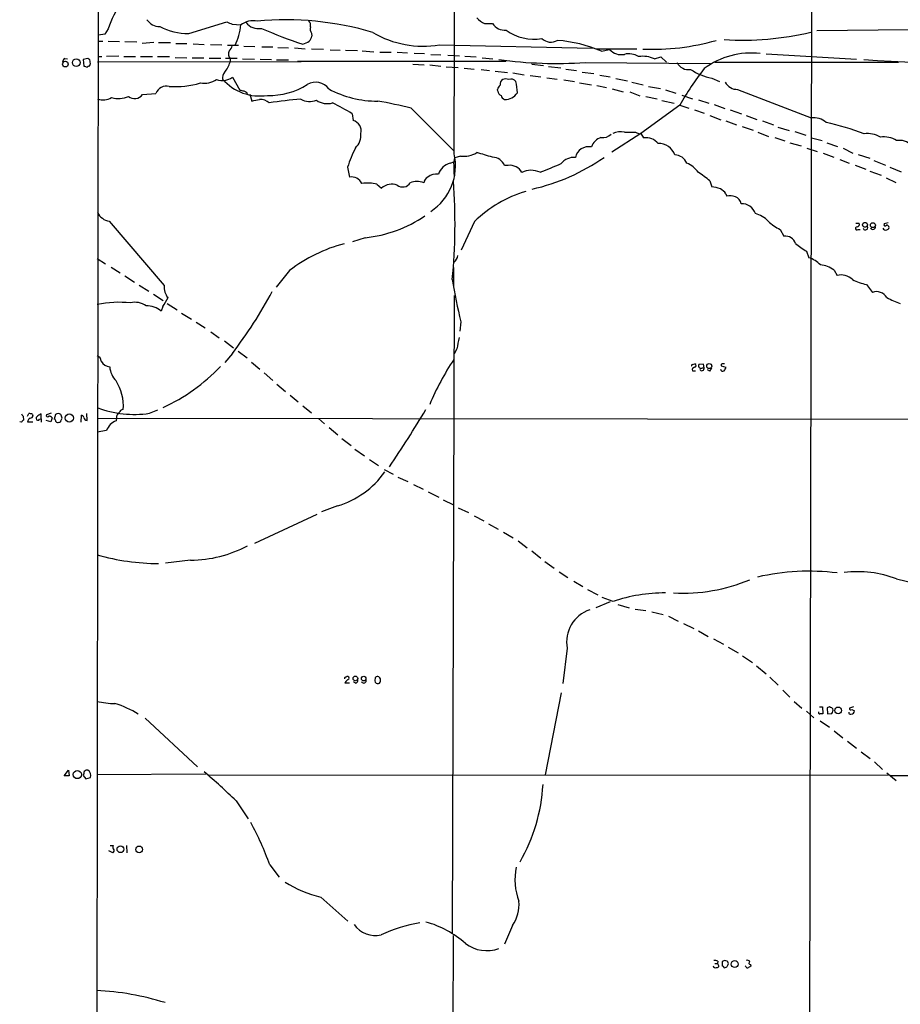
# Model space of a CAD drawing. Extents: x 1 to 1051, y 10 to 911.
# Drawn here: x 41 to 239, y 332 to 553 of the extents above; entities that cross this region are included whole.
import ezdxf

# ---------------------------------------------------------------- set-up
doc = ezdxf.new("R2010")
doc.units = 0
doc.header["$MEASUREMENT"] = 0
doc.layers.add('MAIN', color=5, linetype='CONTINUOUS')

msp = doc.modelspace()

# ---------------------------------------------------------------- linework, layer by layer
at = {"layer": 'MAIN'}
for p, q in [((58.166, 63.4153), (59.182, 863.3459)), ((219.2867, 634.4919), (218.5247, 264.9219)), ((79.0787, 550.0793), (87.63, 552.7039)), ((88.8153, 552.1959), (90.7627, 552.0266)), ((145.6267, 552.3653), (147.4047, 552.3653)), ((60.198, 549.9946), (58.7587, 549.7406)), ((60.96, 551.1799), (60.198, 549.9946)), ((106.68, 550.1639), (106.7647, 549.4866)), ((220.3027, 550.7566), (241.046, 551.0106)), ((58.7587, 548.3859), (59.7747, 548.3859)), ((60.96, 548.3859), (63.5, 548.3013)), ((64.6853, 548.3013), (67.3947, 548.2166)), ((68.58, 547.9626), (71.2047, 548.1319)), ((72.3053, 548.0473), (75.0147, 548.0473)), ((76.2, 547.8779), (78.6553, 547.8779)), ((80.0947, 547.7933), (82.55, 547.6239)), ((83.9893, 547.6239), (86.5293, 547.5393)), ((87.7993, 547.4546), (90.2547, 547.4546)), ((91.44, 547.2853), (93.98, 547.2006)), ((95.504, 547.1159), (97.9593, 547.1159)), ((99.1447, 546.9466), (101.5153, 546.8619)), ((102.87, 546.8619), (105.2407, 546.6926)), ((135.4667, 547.5393), (169.8413, 546.7773)), ((58.674, 544.9146), (59.5207, 544.9146)), ((63.3307, 544.9993), (60.6213, 544.9146)), ((64.516, 544.9146), (67.1407, 544.9146)), ((68.2413, 544.9146), (70.9507, 544.9146)), ((72.0513, 544.9146), (74.7607, 544.9146)), ((76.0307, 544.7453), (78.6553, 544.6606)), ((79.8407, 544.6606), (82.4653, 544.6606)), ((83.6507, 544.5759), (86.2753, 544.5759)), ((106.68, 546.6926), (109.3893, 546.6079)), ((110.9133, 546.4386), (113.1147, 546.3539)), ((114.3, 546.3539), (117.0093, 546.2693)), ((118.11, 546.1846), (120.7347, 546.0153)), ((122.0893, 545.9306), (124.6293, 545.9306)), ((125.984, 545.9306), (128.27, 545.7613)), ((129.794, 545.6766), (132.08, 545.5919)), ((133.5193, 545.4226), (135.8053, 545.3379)), ((137.3293, 545.2533), (139.954, 545.0839)), ((141.1393, 544.9993), (143.6793, 544.8299)), ((145.034, 544.6606), (147.4893, 544.4066)), ((170.6033, 546.6926), (179.832, 546.6926)), ((171.8733, 546.0999), (173.736, 546.5233)), ((183.8113, 544.4066), (185.2507, 544.8299)), ((185.2507, 544.8299), (186.5207, 543.6446)), ((208.9573, 545.5073), (229.2773, 544.3219)), ((51.2233, 544.4913), (51.816, 544.4066)), ((56.388, 544.4913), (55.372, 544.2373)), ((55.372, 544.2373), (55.4567, 542.7979)), ((58.5893, 543.7293), (104.394, 543.8139)), ((90.0007, 544.4913), (87.376, 544.4913)), ((88.392, 544.4066), (88.392, 543.6446)), ((91.186, 544.4066), (93.8953, 544.3219)), ((95.1653, 544.3219), (97.7053, 544.2373)), ((98.806, 544.1526), (101.5153, 544.1526)), ((150.4527, 543.8139), (103.5473, 543.8139)), ((129.4553, 543.2213), (131.9953, 543.0519)), ((133.2653, 543.0519), (135.8053, 542.7979)), ((136.9907, 542.6286), (139.7, 542.4593)), ((156.21, 543.2213), (158.8347, 542.8826)), ((160.02, 542.7133), (162.7293, 542.3746)), ((168.2327, 543.5599), (196.4267, 543.3906)), ((197.358, 543.6446), (238.6753, 543.6446)), ((88.9, 540.2579), (90.5933, 537.3793)), ((141.0547, 542.2899), (143.256, 542.1206)), ((144.8647, 542.0359), (146.7273, 541.7819)), ((147.9973, 541.6126), (150.7913, 541.3586)), ((151.9767, 541.2739), (154.5167, 540.8506)), ((155.8713, 540.6813), (158.242, 540.3426)), ((159.5967, 540.1733), (161.9673, 539.8346)), ((163.9147, 542.1206), (166.2853, 541.7819)), ((167.5553, 541.4433), (170.18, 541.1046)), ((171.5347, 540.7659), (173.8207, 540.3426)), ((163.4067, 539.6653), (165.862, 539.3266)), ((166.9627, 538.9879), (169.672, 538.5646)), ((170.8573, 538.3953), (173.0587, 537.9719)), ((175.0907, 540.0039), (177.7153, 539.4959)), ((178.7313, 539.1573), (181.2713, 538.5646)), ((182.4567, 538.2259), (185.166, 537.7179)), ((196.6807, 540.0886), (198.4587, 539.3266)), ((68.6647, 536.3633), (71.7127, 536.6173)), ((92.1173, 536.8713), (92.202, 536.6173)), ((92.7947, 536.4479), (93.3027, 534.9239)), ((148.59, 537.1253), (148.5053, 537.5486)), ((174.3287, 537.6333), (176.784, 536.9559)), ((178.308, 536.9559), (180.5093, 536.1093)), ((181.864, 535.9399), (184.404, 535.4319)), ((186.2667, 537.4639), (188.6373, 536.7019)), ((189.992, 536.2786), (192.3627, 535.4319)), ((202.5227, 537.5486), (219.0327, 531.1139)), ((189.484, 533.9926), (180.7633, 527.6426)), ((185.5047, 535.0086), (188.214, 534.4159)), ((189.484, 533.9926), (191.516, 533.3153)), ((193.7173, 535.1779), (196.0033, 534.4159)), ((197.2733, 534.1619), (199.644, 533.2306)), ((115.824, 532.0453), (116.078, 530.5213)), ((129.1167, 533.3153), (138.5993, 523.8326)), ((192.786, 532.9766), (194.9873, 532.2146)), ((196.2573, 531.7066), (198.7127, 530.6906)), ((200.8293, 532.9766), (203.3693, 532.0453)), ((204.47, 531.7066), (206.8407, 530.7753)), ((199.898, 530.4366), (202.2687, 529.5899)), ((203.5387, 529.1666), (205.994, 528.4046)), ((208.1107, 530.4366), (210.566, 529.5899)), ((211.582, 529.0819), (214.122, 528.3199)), ((180.7633, 527.6426), (174.244, 523.4093)), ((179.578, 527.8966), (180.34, 527.5579)), ((180.7633, 527.6426), (181.356, 526.6266)), ((207.0947, 527.8966), (209.4653, 526.9653)), ((215.392, 528.0659), (217.8473, 527.2193)), ((210.9047, 526.7113), (213.106, 525.9493)), ((214.2913, 525.5259), (216.8313, 524.8486)), ((219.1173, 526.6266), (221.488, 526.0339)), ((222.5887, 525.5259), (224.9593, 524.6793)), ((140.208, 522.5626), (138.938, 522.1393)), ((218.1013, 524.3406), (220.3873, 523.5786)), ((221.742, 523.2399), (224.1127, 522.3086)), ((226.2293, 524.3406), (228.4307, 523.2399)), ((229.616, 522.9013), (232.2407, 522.0546)), ((137.8373, 520.9539), (138.684, 521.2926)), ((150.876, 520.4459), (150.114, 520.4459)), ((225.4673, 521.8006), (227.584, 520.9539)), ((228.9387, 520.5306), (231.3093, 519.5993)), ((233.172, 521.5466), (235.7967, 520.5306)), ((114.808, 520.0226), (115.2313, 517.8213)), ((138.684, 518.6679), (138.8533, 518.0753)), ((232.2407, 519.1759), (234.7807, 518.2446)), ((236.728, 520.0226), (239.268, 519.0066)), ((121.412, 516.2126), (122.428, 515.3659)), ((196.2573, 516.9746), (196.6807, 515.6199)), ((235.8813, 517.6519), (238.0827, 516.6359)), ((199.898, 514.0959), (200.0673, 513.5033)), ((61.214, 507.9153), (73.5753, 493.4373)), ((143.3407, 507.8306), (140.3773, 501.3959)), ((229.108, 507.4919), (229.87, 507.4919)), ((236.3893, 507.5766), (235.458, 507.3226)), ((212.09, 506.0526), (212.9367, 504.5286)), ((229.616, 506.0526), (230.0393, 506.0526)), ((118.7873, 504.1899), (115.9087, 503.2586)), ((218.0167, 501.1419), (218.5247, 499.7026)), ((58.5047, 499.5333), (60.3673, 498.3479)), ((61.6373, 497.5859), (63.6693, 496.3159)), ((101.7693, 496.8239), (98.7213, 493.0986)), ((138.5993, 497.5013), (138.5993, 493.0139)), ((224.1973, 496.9086), (224.8747, 495.7233)), ((64.6853, 495.6386), (66.8867, 494.1993)), ((231.4787, 493.6913), (232.8333, 491.9133)), ((67.9027, 493.5219), (70.104, 492.1673)), ((71.12, 491.4899), (73.3213, 490.0506)), ((74.2527, 489.3733), (76.454, 488.0186)), ((138.7687, 491.2359), (138.3453, 347.7259)), ((73.2367, 488.6959), (72.898, 487.6799)), ((77.47, 487.2566), (79.6713, 485.9019)), ((80.772, 485.2246), (82.804, 483.9546)), ((140.2927, 485.3093), (140.0387, 483.1926)), ((84.074, 483.0233), (85.9367, 481.6686)), ((87.122, 480.9913), (89.154, 479.4673)), ((88.9, 478.1973), (87.2067, 476.1653)), ((90.17, 478.7053), (92.202, 477.1813)), ((139.3613, 479.2133), (138.7687, 478.1126)), ((93.218, 476.2499), (95.0807, 474.6413)), ((96.012, 473.7946), (97.9593, 472.1013)), ((192.3627, 475.6573), (192.8707, 475.8266)), ((192.3627, 474.3026), (193.04, 474.3026)), ((194.818, 475.7419), (193.802, 475.6573)), ((194.6487, 474.9799), (194.9873, 474.9799)), ((194.9873, 474.9799), (194.818, 475.7419)), ((196.2573, 474.2179), (195.7493, 474.4719)), ((198.7973, 475.4033), (199.898, 475.0646)), ((98.8907, 471.2546), (100.838, 469.6459)), ((101.854, 468.7993), (103.7167, 467.2753)), ((70.2733, 464.7353), (72.136, 465.4973)), ((104.7327, 466.4286), (106.68, 464.8199)), ((41.402, 462.7033), (41.0633, 462.7879)), ((41.8253, 464.0579), (41.91, 463.2113)), ((42.8413, 464.0579), (43.0953, 464.6506)), ((42.8413, 462.7879), (44.0267, 462.7879)), ((43.942, 464.4813), (44.0267, 464.2273)), ((45.5507, 463.3806), (45.8893, 463.4653)), ((45.8893, 463.4653), (45.8893, 464.5659)), ((45.8893, 463.4653), (45.8893, 462.7033)), ((48.0907, 462.7879), (46.99, 463.1266)), ((48.1753, 464.7353), (47.0747, 464.3966)), ((48.3447, 463.7193), (48.0907, 462.7879)), ((49.1067, 464.4813), (48.8527, 463.3806)), ((54.864, 462.7033), (54.9487, 464.3119)), ((56.2187, 463.1266), (56.134, 464.6506)), ((58.5047, 463.6346), (536.7867, 463.1266)), ((62.8227, 463.7193), (62.738, 463.0419)), ((108.2887, 463.5499), (109.6433, 462.3646)), ((60.6213, 460.8406), (58.5047, 460.5019)), ((110.6593, 461.5179), (112.6067, 459.9093)), ((113.538, 459.0626), (115.57, 457.4539)), ((116.4167, 456.6919), (118.618, 455.1679)), ((119.7187, 454.3213), (121.7507, 452.9666)), ((123.0207, 452.1199), (125.0527, 451.0193)), ((126.0687, 450.3419), (128.3547, 449.4106)), ((129.6247, 448.7333), (131.826, 447.6326)), ((132.9267, 447.0399), (135.2973, 445.8546)), ((136.3133, 445.2619), (138.5993, 444.1613)), ((112.522, 443.9073), (108.966, 442.5526)), ((139.7, 443.4839), (141.986, 442.3833)), ((107.8653, 441.9599), (93.8953, 435.4406)), ((143.256, 441.7059), (145.4573, 440.5206)), ((146.4733, 439.8433), (148.6747, 438.6579)), ((149.86, 437.9806), (152.0613, 436.7106)), ((153.162, 436.0333), (155.194, 434.5093)), ((79.502, 431.7153), (73.8293, 431.0379)), ((156.21, 433.8319), (158.242, 432.1386)), ((159.1733, 431.3766), (161.29, 429.9373)), ((162.3907, 429.0906), (164.338, 427.8206)), ((238.252, 427.4819), (245.2793, 425.7886)), ((165.6927, 426.9739), (167.7247, 425.7886)), ((168.7407, 425.1113), (171.1113, 423.9259)), ((174.498, 422.4019), (172.0427, 423.3333)), ((173.8207, 422.3173), (170.6033, 420.9626)), ((175.5987, 421.7246), (178.1387, 420.9626)), ((179.4933, 420.7086), (181.864, 420.3699)), ((183.2187, 420.1159), (185.7587, 419.5233)), ((186.944, 419.0999), (189.1453, 417.9993)), ((190.3307, 417.4913), (192.7013, 416.3059)), ((193.7173, 415.7979), (195.9187, 414.5279)), ((197.104, 414.0199), (199.3053, 412.8346)), ((164.1687, 411.9033), (163.2373, 403.9446)), ((200.406, 412.1573), (202.6073, 410.8873)), ((203.6233, 410.2099), (205.8247, 408.6859)), ((206.756, 407.9239), (208.9573, 406.1459)), ((114.3, 405.3839), (114.6387, 405.5533)), ((120.9887, 405.2993), (120.904, 404.5373)), ((209.7193, 405.3839), (211.6667, 403.6059)), ((114.3847, 404.4526), (114.2153, 404.1139)), ((114.2153, 404.1139), (115.2313, 404.1139)), ((116.586, 404.0293), (116.1627, 404.3679)), ((162.814, 401.9126), (159.258, 383.4553)), ((212.6827, 402.5053), (214.2913, 400.8966)), ((215.2227, 399.9653), (216.916, 398.4413)), ((220.8953, 398.6953), (221.5727, 398.6953)), ((221.5727, 398.6953), (221.6573, 397.1713)), ((223.1813, 398.6953), (222.6733, 398.5259)), ((222.6733, 398.5259), (222.758, 397.1713)), ((223.9433, 398.2719), (223.6893, 398.5259)), ((228.6, 398.6953), (227.6687, 398.4413)), ((218.0167, 397.7639), (219.6253, 396.2399)), ((222.758, 397.1713), (223.6893, 397.2559)), ((228.1767, 398.1026), (228.7693, 397.8486)), ((69.2573, 396.1553), (81.026, 385.2333)), ((221.0647, 395.5626), (223.1813, 394.1233)), ((224.1973, 393.3613), (226.1447, 391.7526)), ((227.2453, 390.9906), (229.2773, 389.4666)), ((230.2933, 388.6199), (232.3253, 387.0959)), ((233.2567, 386.3339), (235.1193, 384.6406)), ((51.054, 383.2013), (52.07, 384.4713)), ((52.1547, 383.2013), (51.054, 383.2013)), ((52.07, 384.4713), (52.1547, 383.2013)), ((55.4567, 383.7093), (55.372, 383.2859)), ((55.372, 383.2859), (55.9647, 382.5239)), ((56.388, 384.4713), (55.9647, 384.4713)), ((82.8887, 383.6246), (58.42, 383.4553)), ((83.3967, 383.3706), (236.3893, 383.4553)), ((236.0507, 383.8786), (238.1673, 382.1853)), ((55.9647, 382.5239), (56.9807, 382.8626)), ((89.7467, 377.6133), (92.456, 373.5493)), ((61.3833, 367.5379), (62.0607, 367.5379)), ((65.1087, 367.5379), (65.1933, 365.9293)), ((61.976, 365.9293), (61.1293, 366.3526)), ((97.282, 363.2199), (99.3987, 360.4259)), ((108.7967, 355.9386), (114.8927, 350.5199)), ((151.892, 349.5886), (150.114, 345.3553)), ((138.5147, 347.3026), (138.176, 207.9413)), ((197.358, 341.0373), (197.9507, 341.0373)), ((198.0353, 341.5453), (197.9507, 341.0373)), ((197.9507, 341.0373), (198.2893, 340.4446)), ((199.644, 341.7146), (199.0513, 341.4606)), ((199.0513, 341.4606), (199.0513, 340.4446)), ((204.3853, 340.3599), (204.216, 340.5293)), ((205.4013, 340.7833), (205.486, 340.4446))]:
    msp.add_line(p, q, dxfattribs=at)
for centre, radius in [((51.3418, 543.221), 0.6361), ((53.7765, 543.5539), 0.8613), ((231.1608, 507.0807), 0.5439), ((232.9279, 507.02), 0.5534), ((196.1482, 475.3488), 0.5716), ((52.239, 463.6605), 0.9134), ((116.5446, 405.1034), 0.5239), ((118.4185, 405.0832), 0.5132), ((225.1302, 397.9334), 0.7484), ((54.0293, 383.4999), 0.9185), ((63.7286, 366.7136), 0.7687), ((67.9449, 366.6792), 0.7471), ((201.8613, 340.8921), 0.7877)]:
    msp.add_circle(centre, radius, dxfattribs=at)
for centre, radius, start, end in [((-29367.4955, 624.4098), 29506.4382, 359.8032215, 0.03240408), ((81.6735, 544.3457), 21.8118, 144.467697, 161.740241), ((147.2764, 556.5545), 4.5023, 220.419369, 248.505562), ((72.5036, 555.0633), 3.3759, 213.25888, 270.945395), ((79.325, 565.0928), 15.0155, 243.219081, 269.060134), ((215.2212, 848.7716), 322.3904, 246.686239, 246.915425), ((78.2295, 553.0457), 12.5746, 333.600004, 355.351391), ((93.5603, 548.3362), 4.6309, 78.444029, 127.164857), ((94.7305, 554.6243), 3.4296, 215.775579, 281.586133), ((100.9449, 484.6825), 68.4958, 73.428501, 95.409137), ((140.2051, 654.5874), 112.6116, 246.565431, 251.63932), ((105.2406, 552.0266), 1.2587, 340.348626, 47.724168), ((108.2325, 551.18), 1.8554, 166.812349, 213.204456), ((150.2443, 554.2346), 3.3996, 213.356788, 273.514414), ((103.496, 550.5368), 3.4333, 321.208574, 342.188317), ((131.8456, 569.704), 22.4585, 239.599609, 279.278578), ((156.7023, 559.5305), 10.7033, 234.274889, 279.647396), ((160.5184, 551.1186), 2.9444, 226.618343, 299.477215), ((203.5152, 615.0786), 66.4769, 266.515386, 283.423852), ((87.1855, 547.5151), 1.6363, 305.598735, 354.908921), ((103.1816, 552.8728), 5.3921, 286.717971, 303.682405), ((159.8897, 518.9634), 29.6647, 66.173532, 85.983945), ((183.442, 598.4472), 51.8883, 267.508884, 285.945259), ((89.8874, 545.5274), 1.8688, 159.410224, 216.851502), ((176.3582, 548.8866), 3.53, 222.027266, 281.10303), ((178.0324, 541.2787), 4.2615, 58.559408, 103.493955), ((181.1442, 538.4372), 6.5381, 65.925132, 97.813949), ((205.5176, 528.1692), 17.547, 83.17546, 126.878322), ((51.8163, 543.5598), 1.1043, 122.481141, 175.595723), ((119.3426, 733.1857), 200.8206, 251.450478, 251.679643), ((56.515, 542.417), 0.3223, 66.799076, 156.815414), ((56.1698, 543.7846), 0.7396, 349.088138, 72.841456), ((56.1481, 543.3483), 0.8045, 307.875608, 21.61228), ((81.9324, 545.7375), 6.7902, 319.842872, 342.047759), ((162.0457, 644.2863), 100.9162, 262.483114, 273.51491), ((191.4172, 544.8018), 2.8147, 206.181792, 280.689555), ((263.9392, 1033.5597), 490.4375, 266.135602, 271.895588), ((86.6402, 543.3762), 3.851, 250.330864, 305.930458), ((88.2821, 540.2156), 1.6286, 135.4254, 193.529396), ((249.7747, 499.5422), 69.4392, 142.092009, 150.256142), ((198.8796, 552.1886), 12.2982, 235.643818, 259.700196), ((74.1042, 535.7455), 2.5454, 77.018543, 159.971124), ((76.1567, 557.3553), 19.1866, 265.573879, 286.803302), ((82.5018, 544.2513), 5.3236, 261.37355, 302.26846), ((95.0534, 547.1939), 11.1337, 221.375454, 278.890065), ((97.2474, 552.0931), 15.9062, 268.294517, 302.307558), ((107.6075, 535.5089), 3.6493, 35.601193, 120.621253), ((150.973, 536.6324), 2.6323, 135.423265, 159.631202), ((150.3545, 538.6668), 1.2703, 121.502902, 188.460514), ((150.368, 538.4806), 1.4387, 61.915566, 118.084434), ((151.5719, 538.4828), 1.3722, 37.946395, 112.56751), ((141.7292, 536.5772), 11.2655, 1.065065, 14.126044), ((202.3603, 540.4971), 2.953, 206.981551, 273.1526), ((63.2307, 541.757), 6.2558, 256.044392, 291.584222), ((66.8974, 537.6382), 2.1791, 231.201399, 324.193964), ((133.3618, 748.9454), 215.8457, 258.571561, 258.80077), ((176.4186, 706.3455), 189.2834, 243.323728, 243.552938), ((121.314, 557.5492), 22.6269, 241.665012, 270.676873), ((149.6851, 537.2438), 1.1015, 186.175906, 252.397417), ((150.4471, 536.3125), 1.1015, 186.181077, 252.397417), ((150.2477, 538.4909), 3.231, 267.628451, 328.164916), ((59.9016, 538.6922), 3.5145, 248.074772, 301.196096), ((9.4705, 958.4374), 431.7308, 281.19665, 281.425823), ((95.1839, 532.2449), 3.0235, 48.248434, 93.562977), ((112.5566, 435.7802), 99.9081, 94.73509, 98.843397), ((106.3138, 538.8939), 4.0739, 240.525335, 291.104862), ((110.2302, 538.6615), 4.3281, 235.531158, 285.974309), ((95.6203, 500.9921), 37.0471, 56.951339, 64.753685), ((94.4975, 389.5976), 147.8285, 76.456421, 79.443155), ((115.5165, 528.2536), 2.3362, 344.838238, 76.092834), ((219.6608, 527.0552), 4.107, 47.80467, 98.796968), ((210.1451, 473.1095), 58.2952, 69.068986, 77.845274), ((113.9869, 527.2098), 3.8091, 313.027632, 6.524242), ((172.1275, 529.5048), 2.814, 263.084853, 313.786209), ((176.088, 524.0248), 3.9866, 76.214031, 114.839684), ((178.308, 1162.896), 635.0007, 269.8854085, 270.1145916), ((231.7691, 522.2946), 5.3235, 57.730965, 98.625548), ((235.4098, 521.5325), 5.3236, 57.73154, 98.626451), ((169.037, 521.5889), 3.072, 78.070806, 168.070806), ((172.6353, 523.748), 3.0819, 105.944374, 164.055626), ((181.9723, 523.3013), 3.3819, 37.425939, 100.499868), ((184.8686, 521.6636), 3.699, 18.162116, 93.26386), ((238.8801, 521.9751), 4.1071, 47.804574, 98.796754), ((140.1459, 512.3504), 26.474, 152.863991, 163.153928), ((126.8467, 520.3612), 12.226, 303.077345, 12.803601), ((141.0064, 527.8264), 5.324, 261.375259, 302.267072), ((-108.377, -366.1966), 924.5895, 73.9400186, 74.1691981), ((188.2506, 519.7217), 3.0977, 23.439272, 87.544833), ((139.0693, 517.0066), 4.1351, 107.333773, 158.850078), ((140.9552, 520.9964), 2.3185, 150.465088, 191.590065), ((604.3836, 519.5992), 465.7005, 179.885408, 180.114579), ((147.2719, 519.2137), 3.0977, 23.439272, 87.542985), ((151.2695, 517.3575), 3.1134, 28.37928, 97.261061), ((145.6838, 561.1803), 47.2746, 282.97068, 304.508198), ((133.7372, 584.9167), 70.3387, 290.241389, 294.417515), ((165.6551, 518.6194), 3.6241, 84.041638, 141.623889), ((188.9664, 515.6925), 5.6748, 34.685894, 67.994791), ((134.8072, 515.4302), 3.0951, 82.471782, 129.41614), ((156.1282, 514.6763), 4.6697, 65.392051, 116.993054), ((181.5299, 499.8672), 22.5734, 49.275533, 57.577884), ((115.6558, 515.214), 2.6416, 26.238171, 99.247308), ((119.281, 507.542), 8.9286, 76.191921, 98.084727), ((124.8183, 512.4904), 3.7393, 71.835431, 129.735532), ((127.2105, 517.5036), 1.907, 229.973238, 330.041583), ((130.3867, 512.6132), 4.2227, 68.844128, 111.155872), ((133.7112, 516.2074), 1.833, 118.305625, 169.186605), ((10.5013, 507.3118), 128.4556, 354.406798, 4.276143), ((162.8182, 487.893), 27.8726, 106.600069, 134.331206), ((195.5671, 505.8063), 9.8766, 71.945895, 83.526044), ((195.4111, 510.2019), 5.941, 40.953398, 57.215925), ((200.8837, 509.8434), 3.7499, 72.445444, 102.57488), ((201.3334, 511.5751), 1.9654, 6.861414, 69.717263), ((203.5268, 508.712), 3.1073, 16.770595, 94.468566), ((61.6945, 511.3054), 3.424, 204.921464, 261.932847), ((204.9542, 503.6837), 6.1237, 43.710449, 75.359445), ((115.5945, 533.5638), 29.5469, 276.203419, 304.111832), ((217.2012, 516.3885), 11.5306, 227.293952, 243.68717), ((229.4043, 507.1956), 0.552, 265.604479, 32.466416), ((235.712, 507.1533), 0.3053, 146.315138, 326.299523), ((236.0967, 506.5367), 0.4659, 352.502859, 106.291687), ((229.365, 506.2958), 0.3495, 90.491797, 315.904229), ((231.2459, 506.5183), 0.5699, 201.803276, 31.327573), ((232.9362, 506.6392), 0.5816, 205.225765, 8.971602), ((235.7967, 506.5606), 0.6448, 203.197424, 293.197424), ((235.9657, 506.5609), 0.5991, 278.157154, 351.842846), ((122.4554, 470.1198), 33.779, 104.415587, 127.762844), ((213.2124, 502.033), 2.5108, 20.685583, 96.304155), ((228.1784, 517.7595), 19.4783, 229.627754, 238.55412), ((137.1078, 500.6064), 2.5385, 310.864466, 351.030072), ((216.3411, 493.1947), 6.8645, 45.537092, 71.451818), ((220.511, 491.9409), 6.186, 53.422602, 84.077434), ((231.688, 509.02), 94.4209, 188.666805, 194.543632), ((225.7374, 492.004), 3.818, 46.902966, 103.058955), ((233.9908, 505.8502), 12.4157, 242.957588, 258.326603), ((76.8264, 492.9663), 3.285, 171.756681, 222.952303), ((8.2719, 540.154), 101.6834, 322.460401, 331.786691), ((233.7479, 489.4367), 2.6401, 29.279729, 110.269018), ((63.3773, 464.1343), 25.5388, 84.20643, 100.999038), ((67.0137, 485.4257), 4.2507, 54.015438, 104.417752), ((54.4069, 501.0413), 22.516, 326.74991, 332.738811), ((253.9518, 526.9008), 40.36, 243.670297, 248.406716), ((69.6277, 483.7672), 5.0994, 50.110559, 91.307952), ((774.6244, 353.4815), 647.586, 168.5754795, 168.804659), ((58.3048, 476.5668), 1.0569, 351.977236, 79.097273), ((61.7383, 477.9514), 2.8364, 212.694445, 261.083977), ((191.3841, 442.2107), 63.0608, 146.689061, 157.165654), ((66.6828, 475.726), 5.4149, 186.113738, 223.23846), ((55.0902, 505.0163), 43.0608, 295.048203, 316.240246), ((192.3626, 475.4456), 0.2116, 89.972935, 216.875312), ((192.8791, 474.5143), 0.5581, 99.602401, 202.29135), ((192.8283, 475.4456), 0.3834, 263.66476, 83.649905), ((194.2845, 475.3926), 0.5503, 151.250782, 311.427798), ((194.4793, 474.8107), 0.5253, 198.445297, 18.421153), ((195.0541, 475.3851), 1.6763, 315.870102, 346.011837), ((199.146, 474.7086), 0.5224, 187.402561, 308.993836), ((199.1059, 475.506), 0.3252, 99.665067, 198.407095), ((199.3053, 348.8267), 127.0002, 89.885409, 90.114591), ((198.2704, 475.4702), 1.6774, 315.886457, 346.006836), ((53.8248, 466.3698), 10.5514, 355.717575, 32.355579), ((66.8261, 487.9541), 23.4733, 249.23689, 278.444783), ((64.4649, 464.4872), 1.1011, 96.162625, 162.412536), ((-106.8127, 609.1952), 279.0277, 325.887897, 329.023133), ((168.6309, 335.9824), 179.57, 134.885386, 135.114614), ((168.6559, 548.9618), 152.6259, 213.57026, 213.799443), ((43.8729, 462.6966), 1.0356, 115.075385, 174.942313), ((43.2645, 463.295), 1.3661, 60.269164, 97.114612), ((43.4481, 464.2132), 0.5788, 268.604026, 1.395974), ((45.1697, 463.5923), 0.4359, 119.058434, 330.941566), ((46.8075, 462.0947), 2.6363, 110.383071, 134.552782), ((47.3287, 464.2273), 0.3053, 146.315138, 326.299523), ((47.6096, 463.0918), 0.9665, 40.484912, 91.594926), ((48.7427, 462.9404), 0.4537, 351.405541, 75.969882), ((49.6993, 463.6401), 1.029, 54.831909, 125.163539), ((49.6993, 463.3595), 0.7037, 223.785044, 291.16028), ((49.9957, 462.9996), 0.2993, 261.856362, 8.124688), ((-161.2265, 379.3778), 227.9971, 21.687994, 21.917163), ((49.3736, 463.9599), 1.2985, 315.01248, 345.491805), ((54.8639, 463.7191), 0.5988, 8.140927, 81.859073), ((56.3455, 464.0366), 0.9188, 194.67151, 262.067444), ((63.8968, 459.8093), 3.434, 109.721389, 162.523251), ((64.0362, 463.7757), 1.2149, 120.736474, 182.661029), ((106.7774, 463.2273), 20.156, 286.559295, 324.516185), ((79.4166, 459.0648), 27.3496, 270.178908, 298.071735), ((72.4087, 481.5625), 50.6093, 254.053951, 269.882939), ((190.2652, 462.8575), 38.5674, 266.825279, 292.834375), ((218.5995, 377.4001), 51.8179, 83.044347, 102.923997), ((229.5047, 404.7941), 24.3156, 68.915814, 97.137876), ((186.2626, 387.8397), 36.5096, 89.993566, 108.79802), ((171.6778, 413.2983), 7.6376, 108.544786, 190.524125), ((114.3, 405.1723), 0.2116, 90, 216.875312), ((114.7318, 405.1723), 0.3922, 327.334988, 103.731538), ((121.6407, 404.5963), 0.9588, 93.551733, 132.844497), ((121.4808, 404.8521), 0.7083, 348.145921, 81.843588), ((241.7112, 235.3977), 211.6403, 126.756633, 126.985837), ((116.368, 404.7359), 0.7394, 287.146024, 10.914795), ((118.4357, 404.648), 0.5687, 209.503724, 23.625916), ((121.6044, 404.6367), 0.7074, 188.077413, 281.935796), ((121.5632, 404.5473), 0.6312, 287.280921, 14.617437), ((63.1946, 421.6517), 22.2058, 257.58353, 268.166183), ((56.6989, 379.6506), 20.6343, 57.672262, 73.718081), ((181.0853, 271.6106), 133.8753, 71.443693, 71.672876), ((220.9235, 397.4252), 0.2601, 139.379598, 282.545532), ((221.3186, 227.8214), 169.3502, 89.885409, 90.114558), ((222.8342, 398.0094), 1.1397, 318.61403, 13.315649), ((227.8536, 397.4186), 0.3659, 165.54976, 294.841863), ((227.965, 398.3354), 0.3147, 160.332702, 312.282263), ((228.092, 397.7639), 0.6826, 262.87186, 7.12814), ((56.2947, 383.7009), 0.8381, 113.187819, 179.425694), ((55.7325, 383.3163), 1.3281, 340.024634, 60.423682), ((-46.2697, 234.6956), 197.2966, 46.417305, 49.237561), ((367.0216, 44240.4704), 43857.3773, 269.83011458, 270.05929768), ((119.3982, 383.5169), 39.4168, 330.148961, 356.708722), ((34.749, 340.99), 66.3667, 19.569827, 28.544343), ((62.6305, 367.2155), 0.6547, 150.498273, 222.177148), ((61.8209, 366.4005), 0.4961, 288.219456, 49.168231), ((166.0755, 359.8626), 13.6378, 167.940513, 200.855898), ((115.2246, 382.4498), 27.2793, 237.961689, 256.371081), ((145.4159, 354.2093), 7.9555, 324.492127, 5.756887), ((121.0797, 353.3733), 6.0352, 216.802303, 282.085607), ((136.7979, 316.3364), 34.3272, 99.615575, 114.903001), ((126.2989, 328.4761), 22.7144, 48.63874, 74.370044), ((146.0661, 351.75), 7.8351, 232.613232, 290.765653), ((197.4005, 340.5721), 1.162, 56.884348, 100.502431), ((157.5705, 214.6225), 133.8752, 71.453843, 71.683013), ((199.7709, 340.9949), 0.6694, 341.573171, 55.301057), ((204.6816, 341.0795), 0.6694, 34.698943, 108.426829), ((205.4078, 341.1447), 0.3615, 119.096166, 268.969612), ((197.5697, 340.6225), 0.5583, 189.610809, 292.274067), ((197.849, 340.5547), 0.4539, 261.421795, 345.960695), ((199.0936, 340.1482), 0.2994, 351.878017, 98.121983), ((199.5592, 340.8682), 0.7809, 257.485518, 310.595723), ((73.2482, 425.1966), 152.6261, 326.192728, 326.421931), ((204.7663, 340.4305), 0.3875, 190.497939, 303.11188), ((289.9146, 213.2638), 152.6537, 123.578078, 123.807241), ((55.6232, 274.3423), 60.6597, 72.618027, 87.437445)]:
    msp.add_arc(centre, radius, start, end, dxfattribs=at)

doc.saveas('drawing.dxf')
